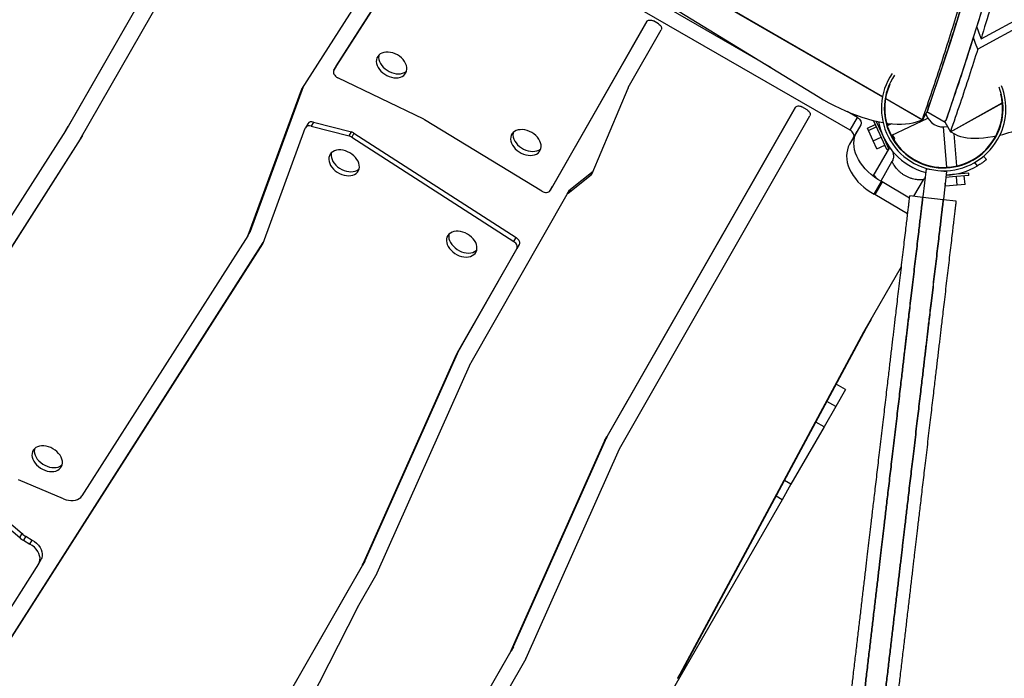
# Model space of a CAD drawing. Units: millimetres. Extents: x -12251.1 to -12214.1, y 20642.1 to 20664.3.
# Drawn here: x -12222.7 to -12221.8, y 20648.2 to 20648.8 of the extents above; entities that cross this region are included whole.
import ezdxf

# ---------------------------------------------------------------- set-up
doc = ezdxf.new("R2010")
doc.units = ezdxf.units.MM
doc.layers.get('0').update_dxf_attribs({"lineweight": 30})

# ---------------------------------------------------------------- blocks, each defined once
blk = doc.blocks.new('יער הגשם 3181')
at = {"color": 7, "linetype": 'Continuous', "lineweight": 25}
for p, q in [((2.55338, -1.89141), (3.31856, -2.33319)), ((3.31845, -2.33312), (2.5535, -1.89147)), ((3.28876, -2.3638), (2.54141, -1.93232)), ((3.21657, -2.30661), (2.57991, -1.93904)), ((2.74399, -2.05746), (2.5685, -2.36417)), ((2.74415, -2.05722), (2.57062, -2.36049)), ((2.58176, -2.372), (2.75734, -2.06514)), ((2.94274, -2.13821), (3.25922, -2.33284)), ((2.78517, -2.32622), (2.89951, -2.14711)), ((2.81472, -2.30856), (2.91279, -2.15503)), ((2.81684, -2.30488), (2.91315, -2.15412)), ((3.4089, -2.27977), (3.5294, -2.21485)), ((3.53252, -2.22055), (3.40589, -2.28942)), ((3.10189, -2.26409), (3.01312, -2.41923)), ((3.10205, -2.26385), (3.01524, -2.41555)), ((3.11267, -2.26622), (3.10799, -2.26352)), ((3.08493, -2.32474), (3.11524, -2.27177)), ((2.81677, -2.305), (2.81465, -2.30867)), ((2.81684, -2.30488), (2.81472, -2.30856)), ((2.81677, -2.305), (2.81684, -2.30488)), ((2.89715, -2.3538), (2.81827, -2.31563)), ((2.73596, -2.46013), (2.78488, -2.32681)), ((2.73808, -2.45646), (2.78681, -2.32365)), ((2.78568, -2.32543), (2.78488, -2.32681)), ((3.05168, -2.40368), (3.08477, -2.32507)), ((3.35505, -2.35425), (3.32125, -2.33474)), ((3.32141, -2.33483), (3.35505, -2.35425)), ((3.38082, -2.36514), (3.42844, -2.33881)), ((3.38082, -2.36514), (3.42828, -2.33892)), ((3.23834, -2.34287), (3.06324, -2.64889)), ((3.2385, -2.34263), (3.06536, -2.64521)), ((3.07679, -2.65622), (3.25169, -2.35055)), ((3.24912, -2.345), (3.24444, -2.3423)), ((3.29547, -2.35217), (3.28612, -2.34676)), ((3.36046, -2.34489), (3.35505, -2.35425)), ((3.37584, -2.35668), (3.3592, -2.34707)), ((3.36046, -2.34489), (3.35995, -2.34459)), ((2.79061, -2.35781), (2.78849, -2.36148)), ((2.7959, -2.35629), (2.79378, -2.35997)), ((2.7959, -2.35629), (2.83072, -2.36537)), ((3.00563, -2.41981), (2.89787, -2.35419)), ((3.28876, -2.3638), (3.29547, -2.35217)), ((3.29855, -2.35884), (3.29183, -2.37048)), ((3.30451, -2.36196), (3.31176, -2.35858)), ((3.31617, -2.36803), (3.31006, -2.35493)), ((3.31798, -2.36719), (3.31255, -2.35553)), ((3.32663, -2.3579), (3.32284, -2.35967)), ((3.32642, -2.36851), (3.36014, -2.35279)), ((3.34956, -2.35611), (3.35505, -2.35425)), ((3.37541, -2.35548), (3.37685, -2.35468)), ((3.37541, -2.35548), (3.38082, -2.36514)), ((3.37593, -2.35641), (3.37584, -2.35668)), ((3.37619, -2.35687), (3.37584, -2.35668)), ((3.37601, -2.35659), (3.38082, -2.36514)), ((2.3734, -2.66981), (2.56842, -2.36429)), ((2.58366, -2.36868), (2.43089, -2.608)), ((2.5685, -2.36417), (2.57062, -2.36049)), ((2.74957, -2.46742), (2.78827, -2.36195)), ((2.79378, -2.35997), (2.8286, -2.36904)), ((2.8286, -2.36904), (2.83072, -2.36537)), ((2.8331, -2.36642), (2.83098, -2.3701)), ((2.8331, -2.36642), (2.98204, -2.46237)), ((3.30547, -2.36401), (3.30451, -2.36196)), ((3.30547, -2.36401), (3.31272, -2.36063)), ((3.30987, -2.37346), (3.30547, -2.36401)), ((3.31639, -2.36267), (3.31597, -2.36287)), ((3.32251, -2.38163), (3.31617, -2.36803)), ((3.32432, -2.38078), (3.31798, -2.36719)), ((3.32987, -2.3713), (3.32766, -2.36793)), ((3.37407, -2.36083), (3.37731, -2.3979)), ((3.38535, -2.36775), (3.38082, -2.36514)), ((3.38676, -2.39657), (3.38418, -2.36708)), ((2.58168, -2.37213), (2.42877, -2.61168)), ((2.58168, -2.37213), (2.58214, -2.37134)), ((2.83098, -2.3701), (2.97991, -2.46605)), ((3.29183, -2.37048), (3.28821, -2.37675)), ((3.30987, -2.37346), (3.31713, -2.37008)), ((3.31333, -2.38086), (3.30987, -2.37346)), ((3.31333, -2.38086), (3.32058, -2.37748)), ((3.31999, -2.3715), (3.32002, -2.37149)), ((3.32894, -2.37291), (3.32987, -2.3713)), ((3.30987, -2.40595), (3.32502, -2.37969)), ((3.32251, -2.38163), (3.32432, -2.38078)), ((3.32713, -2.39265), (3.31687, -2.41042)), ((3.40569, -2.39651), (3.40309, -2.3934)), ((3.41131, -2.38764), (3.41388, -2.39071)), ((3.02972, -2.42167), (3.05076, -2.40489)), ((3.03184, -2.418), (3.05264, -2.40141)), ((3.05076, -2.40489), (3.05229, -2.40224)), ((3.35847, -2.39936), (3.35545, -2.42499)), ((3.35847, -2.39936), (3.3638, -2.39999)), ((3.37201, -2.40096), (3.37734, -2.40158)), ((3.37734, -2.40158), (3.37432, -2.42721)), ((3.38268, -2.40454), (3.37693, -2.40504)), ((3.37793, -2.40492), (3.37793, -2.40495)), ((3.39762, -2.40323), (3.38268, -2.40454)), ((3.38742, -2.40412), (3.38738, -2.40366)), ((3.3886, -2.4034), (3.3886, -2.40339)), ((3.39779, -2.40522), (3.39762, -2.40323)), ((3.31091, -2.42245), (3.31763, -2.41082)), ((3.31806, -2.41106), (3.31134, -2.42269)), ((3.34324, -2.42603), (3.31806, -2.41106)), ((3.34733, -2.42446), (3.35607, -2.40933)), ((3.37629, -2.41514), (3.37606, -2.41247)), ((3.38285, -2.40653), (3.37669, -2.40707)), ((3.39779, -2.40522), (3.38285, -2.40653)), ((3.387, -2.4142), (3.3863, -2.40623)), ((3.39425, -2.41356), (3.387, -2.4142)), ((3.39425, -2.41356), (3.39356, -2.4056)), ((2.94064, -2.57691), (3.02896, -2.42256)), ((3.01312, -2.41923), (3.01524, -2.41555)), ((3.02896, -2.42256), (3.03108, -2.41888)), ((3.03184, -2.418), (3.02972, -2.42167)), ((3.34152, -2.44064), (3.31134, -2.42269)), ((3.37629, -2.41514), (3.37574, -2.41518)), ((3.387, -2.4142), (3.37629, -2.41514)), ((3.3554, -2.42541), (3.34348, -2.42401)), ((3.37427, -2.42764), (3.3554, -2.42541)), ((3.38619, -2.42904), (3.37427, -2.42764)), ((2.73574, -2.4606), (2.73786, -2.45693)), ((2.73596, -2.46013), (2.73808, -2.45646)), ((2.51006, -2.84275), (2.74928, -2.468)), ((2.51218, -2.83908), (2.74976, -2.4669)), ((2.73567, -2.46071), (2.58329, -2.69942)), ((2.74928, -2.468), (2.74942, -2.46777)), ((2.97991, -2.46605), (2.98204, -2.46237)), ((2.98264, -2.47249), (2.92709, -2.56958)), ((2.98476, -2.46882), (2.92922, -2.5659)), ((2.98476, -2.46882), (2.98264, -2.47249)), ((3.30125, -2.54887), (3.33582, -2.48899)), ((3.13716, -2.85508), (3.30792, -2.53732)), ((3.30792, -2.53732), (3.30121, -2.54895)), ((3.13044, -2.86671), (3.30121, -2.54895)), ((2.92908, -2.56617), (2.84309, -2.75919)), ((2.92908, -2.56617), (2.92696, -2.56985)), ((2.92709, -2.56958), (2.92922, -2.5659)), ((2.92696, -2.56985), (2.84097, -2.76286)), ((2.85452, -2.7702), (2.9405, -2.57718)), ((3.28456, -2.60179), (3.27555, -2.61739)), ((3.28456, -2.60179), (3.27595, -2.59682)), ((3.27555, -2.61739), (3.26741, -2.6127)), ((3.27555, -2.61739), (3.26478, -2.63605)), ((3.26478, -2.63605), (3.23432, -2.6888)), ((3.26478, -2.63605), (3.25721, -2.63168)), ((2.97962, -2.83766), (3.06523, -2.64548)), ((3.06523, -2.64548), (3.06311, -2.64916)), ((3.06324, -2.64889), (3.06536, -2.64521)), ((2.97749, -2.84133), (3.06311, -2.64916)), ((3.07665, -2.65649), (2.99104, -2.84867)), ((2.5665, -2.70217), (2.52496, -2.68472)), ((3.23432, -2.6888), (3.22616, -2.70294)), ((3.23432, -2.6888), (3.22837, -2.68536)), ((3.22616, -2.70294), (3.01115, -3.07535)), ((3.22616, -2.70294), (3.22063, -2.69975)), ((2.49431, -2.71038), (2.52616, -2.73777)), ((2.49643, -2.70671), (2.52828, -2.73409)), ((2.52616, -2.73777), (2.52828, -2.73409)), ((2.53167, -2.73649), (2.52954, -2.74016)), ((2.53167, -2.73649), (2.53764, -2.73994)), ((2.52954, -2.74016), (2.53552, -2.74361)), ((2.53552, -2.74361), (2.53764, -2.73994)), ((2.54353, -2.76171), (2.49645, -2.83547)), ((2.54372, -2.76141), (2.54584, -2.75773)), ((2.84083, -2.76313), (2.6887, -3.02901)), ((2.84296, -2.75946), (2.69082, -3.02534)), ((2.84296, -2.75946), (2.84083, -2.76313)), ((2.84097, -2.76286), (2.84309, -2.75919)), ((2.83632, -2.80203), (2.85438, -2.77047)), ((2.78061, -2.91126), (2.83625, -2.80216)), ((2.82719, -3.10407), (2.97948, -2.83793)), ((2.97948, -2.83793), (2.97736, -2.8416)), ((2.97749, -2.84133), (2.97962, -2.83766)), ((2.82507, -3.10775), (2.97736, -2.8416)), ((2.9909, -2.84894), (2.97284, -2.8805)), ((3.1304, -2.86679), (3.13711, -2.85516)), ((3.13044, -2.86671), (3.13716, -2.85508))]:
    blk.add_line(p, q, dxfattribs=at)
at = {"color": 7, "linetype": 'Continuous', "lineweight": 25, "flags": 128}
for points in [[(3.39014, -2.25291), (3.38541, -2.2681), (3.38051, -2.28349), (3.37543, -2.29909), (3.37019, -2.31489), (3.36478, -2.33089), (3.36004, -2.34464)], [(3.41135, -2.24753), (3.40679, -2.26252), (3.40206, -2.27771), (3.39715, -2.2931), (3.39208, -2.3087), (3.38683, -2.3245), (3.38142, -2.3405), (3.37646, -2.35489)], [(3.10189, -2.26409), (3.10232, -2.26354), (3.10289, -2.2631), (3.1036, -2.2628), (3.10441, -2.26265), (3.10528, -2.26265), (3.1062, -2.2628), (3.10711, -2.26309), (3.10799, -2.26352)], [(3.11267, -2.26622), (3.11348, -2.26677), (3.11419, -2.26741), (3.11477, -2.26812), (3.11521, -2.26888), (3.11548, -2.26965), (3.11558, -2.27041), (3.11549, -2.27113), (3.11524, -2.27177)], [(3.40494, -2.26933), (3.40587, -2.27181), (3.40688, -2.27446), (3.4089, -2.27977)], [(3.40588, -2.28942), (3.40387, -2.2841), (3.40286, -2.28144), (3.40192, -2.27897)], [(2.87295, -2.29473), (2.8709, -2.29369), (2.86878, -2.29289), (2.86663, -2.29235), (2.86451, -2.29208), (2.86246, -2.29209), (2.86053, -2.29238), (2.85877, -2.29293), (2.85721, -2.29375), (2.8559, -2.2948), (2.85487, -2.29607), (2.85413, -2.29751), (2.85371, -2.29911), (2.85362, -2.30083), (2.85386, -2.30261), (2.85442, -2.30442), (2.85529, -2.30623), (2.85645, -2.30797), (2.85787, -2.30963), (2.85952, -2.31115), (2.86136, -2.3125), (2.86335, -2.31364), (2.86544, -2.31456), (2.86758, -2.31523), (2.86972, -2.31564), (2.87182, -2.31577), (2.87381, -2.31562), (2.87567, -2.3152), (2.87733, -2.31451), (2.87877, -2.31358), (2.87994, -2.31242), (2.88083, -2.31105), (2.88141, -2.30953), (2.88166, -2.30787), (2.88159, -2.30611), (2.88119, -2.30431), (2.88047, -2.30249), (2.87946, -2.30071), (2.87816, -2.29901), (2.87662, -2.29742), (2.87487, -2.29598), (2.87295, -2.29473)], [(2.85598, -2.29473), (2.85583, -2.29544), (2.85574, -2.29715), (2.85598, -2.29894), (2.85654, -2.30075), (2.85741, -2.30255), (2.85857, -2.3043), (2.85999, -2.30595), (2.86164, -2.30747), (2.86348, -2.30882), (2.86547, -2.30997), (2.86756, -2.31089), (2.8697, -2.31156), (2.87185, -2.31197), (2.87394, -2.3121), (2.87594, -2.31195), (2.87779, -2.31153), (2.87945, -2.31084), (2.88089, -2.3099), (2.88143, -2.30942)], [(2.81472, -2.30856), (2.81435, -2.30938), (2.81424, -2.31031), (2.81437, -2.31131), (2.81475, -2.31231), (2.81537, -2.31329), (2.81619, -2.3142), (2.81717, -2.31499), (2.81827, -2.31563)], [(3.23834, -2.34287), (3.23877, -2.34232), (3.23934, -2.34188), (3.24005, -2.34158), (3.24086, -2.34143), (3.24173, -2.34143), (3.24265, -2.34158), (3.24356, -2.34187), (3.24444, -2.3423)], [(3.25922, -2.33284), (3.26413, -2.33577), (3.26912, -2.33856), (3.27417, -2.3412), (3.27925, -2.34369), (3.28436, -2.34601), (3.28946, -2.34815), (3.29453, -2.3501), (3.29957, -2.35186), (3.30454, -2.35342), (3.30942, -2.35477), (3.3142, -2.35591), (3.31886, -2.35683), (3.31892, -2.35684)], [(3.24912, -2.345), (3.24993, -2.34555), (3.25064, -2.34619), (3.25122, -2.3469), (3.25166, -2.34766), (3.25193, -2.34843), (3.25203, -2.34919), (3.25195, -2.34991), (3.25169, -2.35055)], [(3.29547, -2.35217), (3.29645, -2.35282), (3.2973, -2.35359), (3.298, -2.35445), (3.29853, -2.35536), (3.29885, -2.35629), (3.29896, -2.35721), (3.29886, -2.35807), (3.29855, -2.35884)], [(3.32219, -2.35736), (3.32337, -2.35753), (3.32773, -2.358), (3.3319, -2.35825), (3.33589, -2.35827), (3.33966, -2.35807), (3.3432, -2.35764), (3.34651, -2.35698), (3.34956, -2.35611)], [(3.32342, -2.3594), (3.32337, -2.35929), (3.32267, -2.35743)], [(2.99628, -2.36593), (2.99423, -2.36489), (2.99211, -2.3641), (2.98996, -2.36356), (2.98784, -2.36329), (2.98579, -2.3633), (2.98386, -2.36358), (2.9821, -2.36414), (2.98054, -2.36495), (2.97923, -2.36601), (2.9782, -2.36727), (2.97746, -2.36872), (2.97704, -2.37032), (2.97695, -2.37203), (2.97719, -2.37381), (2.97775, -2.37563), (2.97862, -2.37743), (2.97978, -2.37918), (2.9812, -2.38083), (2.98285, -2.38235), (2.98469, -2.3837), (2.98668, -2.38485), (2.98877, -2.38577), (2.99091, -2.38644), (2.99306, -2.38685), (2.99515, -2.38698), (2.99715, -2.38683), (2.999, -2.38641), (3.00066, -2.38572), (3.0021, -2.38478), (3.00327, -2.38362), (3.00416, -2.38226), (3.00474, -2.38073), (3.00499, -2.37907), (3.00492, -2.37732), (3.00452, -2.37551), (3.0038, -2.3737), (3.00279, -2.37192), (3.00149, -2.37021), (2.99995, -2.36862), (2.9982, -2.36718), (2.99628, -2.36593)], [(2.97931, -2.36593), (2.97917, -2.36664), (2.97907, -2.36836), (2.97931, -2.37014), (2.97987, -2.37195), (2.98074, -2.37376), (2.9819, -2.37551), (2.98332, -2.37716), (2.98497, -2.37868), (2.98681, -2.38003), (2.9888, -2.38118), (2.99089, -2.3821), (2.99303, -2.38277), (2.99518, -2.38317), (2.99727, -2.3833), (2.99927, -2.38315), (3.00112, -2.38273), (3.00278, -2.38204), (3.00422, -2.38111), (3.00476, -2.38063)], [(3.29183, -2.37048), (3.29214, -2.3697), (3.29225, -2.36884), (3.29213, -2.36793), (3.29181, -2.367), (3.29128, -2.36609), (3.29058, -2.36523), (3.28973, -2.36446), (3.28876, -2.3638)], [(3.31763, -2.41082), (3.31428, -2.40893), (3.31108, -2.40683), (3.30804, -2.40452), (3.3052, -2.40204), (3.30259, -2.39939), (3.30023, -2.39662), (3.29813, -2.39374), (3.29633, -2.39078), (3.29484, -2.38777), (3.29366, -2.38474), (3.29282, -2.3817), (3.29231, -2.3787), (3.29215, -2.37576), (3.29233, -2.3729), (3.29286, -2.37016), (3.29373, -2.36756), (3.29492, -2.36512)], [(3.42236, -2.36923), (3.41966, -2.36978), (3.41527, -2.37053), (3.41105, -2.37107), (3.40702, -2.3714), (3.4032, -2.37152), (3.39959, -2.37142), (3.39622, -2.37111), (3.3931, -2.37058), (3.39024, -2.36984), (3.38765, -2.3689), (3.38535, -2.36775)], [(3.28821, -2.37675), (3.28701, -2.37919), (3.28614, -2.3818), (3.28562, -2.38454), (3.28543, -2.3874), (3.28559, -2.39034), (3.2861, -2.39334), (3.28694, -2.39637), (3.28812, -2.39941), (3.28961, -2.40242), (3.29142, -2.40538), (3.29351, -2.40826), (3.29587, -2.41103), (3.29849, -2.41367), (3.30132, -2.41616), (3.30436, -2.41846), (3.30756, -2.42057), (3.31091, -2.42245)], [(2.82933, -2.38454), (2.82729, -2.3835), (2.82516, -2.38271), (2.82302, -2.38217), (2.82089, -2.3819), (2.81884, -2.38191), (2.81691, -2.38219), (2.81515, -2.38275), (2.81359, -2.38356), (2.81228, -2.38461), (2.81125, -2.38588), (2.81051, -2.38733), (2.8101, -2.38893), (2.81, -2.39064), (2.81024, -2.39242), (2.8108, -2.39424), (2.81167, -2.39604), (2.81283, -2.39779), (2.81425, -2.39944), (2.8159, -2.40096), (2.81775, -2.40231), (2.81973, -2.40346), (2.82182, -2.40438), (2.82397, -2.40505), (2.82611, -2.40545), (2.8282, -2.40559), (2.8302, -2.40544), (2.83205, -2.40501), (2.83371, -2.40433), (2.83515, -2.40339), (2.83632, -2.40223), (2.83721, -2.40087), (2.83779, -2.39934), (2.83805, -2.39768), (2.83797, -2.39593), (2.83757, -2.39412), (2.83686, -2.39231), (2.83584, -2.39053), (2.83454, -2.38882), (2.833, -2.38723), (2.83125, -2.38579), (2.82933, -2.38454)], [(2.81236, -2.38454), (2.81222, -2.38525), (2.81213, -2.38697), (2.81236, -2.38875), (2.81292, -2.39056), (2.81379, -2.39237), (2.81495, -2.39412), (2.81637, -2.39577), (2.81803, -2.39729), (2.81987, -2.39864), (2.82186, -2.39979), (2.82395, -2.40071), (2.82609, -2.40138), (2.82823, -2.40178), (2.83032, -2.40191), (2.83232, -2.40176), (2.83417, -2.40134), (2.83583, -2.40065), (2.83727, -2.39972), (2.83782, -2.39924)], [(3.00563, -2.41981), (3.00669, -2.42036), (3.00781, -2.42075), (3.00893, -2.42095), (3.01001, -2.42097), (3.01101, -2.42079), (3.01188, -2.42043), (3.0126, -2.4199), (3.01312, -2.41923)], [(2.93732, -2.45914), (2.93528, -2.4581), (2.93315, -2.4573), (2.93101, -2.45676), (2.92888, -2.45649), (2.92683, -2.4565), (2.9249, -2.45679), (2.92314, -2.45734), (2.92158, -2.45816), (2.92027, -2.45921), (2.91924, -2.46048), (2.9185, -2.46192), (2.91809, -2.46352), (2.91799, -2.46524), (2.91823, -2.46702), (2.91879, -2.46883), (2.91966, -2.47064), (2.92082, -2.47238), (2.92224, -2.47404), (2.92389, -2.47556), (2.92574, -2.47691), (2.92772, -2.47805), (2.92981, -2.47897), (2.93195, -2.47965), (2.9341, -2.48005), (2.93619, -2.48018), (2.93819, -2.48003), (2.94004, -2.47961), (2.9417, -2.47892), (2.94314, -2.47799), (2.94431, -2.47683), (2.9452, -2.47546), (2.94578, -2.47394), (2.94604, -2.47228), (2.94596, -2.47052), (2.94556, -2.46872), (2.94485, -2.4669), (2.94383, -2.46512), (2.94253, -2.46342), (2.94099, -2.46183), (2.93924, -2.46039), (2.93732, -2.45914)], [(2.92035, -2.45914), (2.92021, -2.45985), (2.92012, -2.46156), (2.92035, -2.46335), (2.92091, -2.46516), (2.92178, -2.46696), (2.92294, -2.46871), (2.92436, -2.47036), (2.92602, -2.47188), (2.92786, -2.47323), (2.92985, -2.47438), (2.93193, -2.4753), (2.93408, -2.47597), (2.93622, -2.47638), (2.93831, -2.47651), (2.94031, -2.47636), (2.94216, -2.47594), (2.94382, -2.47525), (2.94526, -2.47431), (2.94581, -2.47383)], [(2.98264, -2.47249), (2.98294, -2.47176), (2.98305, -2.47094), (2.98297, -2.47007), (2.98268, -2.46918), (2.98222, -2.46831), (2.98159, -2.46747), (2.98081, -2.46671), (2.97991, -2.46605)], [(2.98204, -2.46237), (2.98293, -2.46304), (2.98371, -2.4638), (2.98434, -2.46463), (2.98481, -2.46551), (2.98509, -2.4664), (2.98517, -2.46726), (2.98507, -2.46808), (2.98476, -2.46882)], [(2.55671, -2.65613), (2.55466, -2.65509), (2.55254, -2.65429), (2.55039, -2.65375), (2.54827, -2.65349), (2.54622, -2.65349), (2.54429, -2.65378), (2.54252, -2.65434), (2.54097, -2.65515), (2.53966, -2.6562), (2.53862, -2.65747), (2.53789, -2.65892), (2.53747, -2.66052), (2.53738, -2.66223), (2.53762, -2.66401), (2.53818, -2.66583), (2.53905, -2.66763), (2.54021, -2.66938), (2.54163, -2.67103), (2.54328, -2.67255), (2.54512, -2.6739), (2.54711, -2.67505), (2.5492, -2.67597), (2.55134, -2.67664), (2.55348, -2.67704), (2.55558, -2.67717), (2.55757, -2.67702), (2.55942, -2.6766), (2.56109, -2.67591), (2.56252, -2.67498), (2.5637, -2.67382), (2.56459, -2.67246), (2.56516, -2.67093), (2.56542, -2.66927), (2.56535, -2.66751), (2.56495, -2.66571), (2.56423, -2.6639), (2.56321, -2.66212), (2.56192, -2.66041), (2.56038, -2.65882), (2.55863, -2.65738), (2.55671, -2.65613)], [(2.53974, -2.65613), (2.53959, -2.65684), (2.5395, -2.65855), (2.53974, -2.66034), (2.5403, -2.66215), (2.54117, -2.66395), (2.54233, -2.6657), (2.54375, -2.66736), (2.5454, -2.66887), (2.54724, -2.67022), (2.54923, -2.67137), (2.55132, -2.67229), (2.55346, -2.67296), (2.5556, -2.67337), (2.5577, -2.6735), (2.55969, -2.67335), (2.56154, -2.67293), (2.56321, -2.67224), (2.56464, -2.67131), (2.56519, -2.67082)], [(2.5665, -2.70217), (2.56874, -2.70297), (2.571, -2.7035), (2.57323, -2.70375), (2.57538, -2.70371), (2.5774, -2.70338), (2.57924, -2.70277), (2.58086, -2.70189), (2.58222, -2.70077), (2.58329, -2.69942)], [(2.54353, -2.76171), (2.54433, -2.76008), (2.54475, -2.75828), (2.5448, -2.75636), (2.54446, -2.75436), (2.54375, -2.75233), (2.54268, -2.75034), (2.54128, -2.74842), (2.53959, -2.74663), (2.53765, -2.74501), (2.53552, -2.74361)], [(2.53764, -2.73994), (2.53978, -2.74134), (2.54171, -2.74295), (2.5434, -2.74474), (2.5448, -2.74666), (2.54587, -2.74866), (2.54658, -2.75068), (2.54692, -2.75269), (2.54687, -2.75461), (2.54645, -2.75641), (2.54584, -2.75773)]]:
    blk.add_lwpolyline(points, dxfattribs=at)
at = {"color": 7, "linetype": 'Continuous', "lineweight": 25}
for centre, radius, start, end in [((3.37458, -2.34386), 0.05715, 145.94637, 330), ((3.37458, -2.34386), 0.05455, 145.75282, 330), ((3.37458, -2.34386), 0.0541, 155.95454, 240), ((3.37458, -2.34386), 0.05715, 330, 21.28429), ((2.78771, -2.32784), 0.00301, 147.46167, 159.8797), ((3.08754, -2.32624), 0.00301, 150.22784, 157.18273), ((3.37458, -2.34386), 0.0541, 240, 13.91477), ((3.37458, -2.34386), 0.05455, 330, 20.92434), ((3.37458, -2.34386), 0.01697, 196.35209, 282.30084), ((2.79212, -2.36399), 0.00435, 67.55441, 152.03729), ((2.79424, -2.36048), 0.00451, 68.35208, 143.56816), ((2.89346, -2.36143), 0.00847, 58.65722, 64.17572), ((3.37458, -2.34386), 0.06115, 191.44813, 254.34019), ((3.37782, -2.1806), 0.19388, 284.456, 298.01479), ((2.56589, -2.36268), 0.003, 327.44732, 330.22209), ((2.8286, -2.37338), 0.00828, 57.1048, 75.19423), ((2.57915, -2.37051), 0.003, 327.44732, 330.22209), ((2.82648, -2.37705), 0.00828, 57.1048, 75.19423), ((3.04886, -2.40248), 0.00306, 308.27702, 337.03976), ((3.37458, -2.34386), 0.06115, 272.21504, 300.58802), ((3.31372, -2.41834), 0.00848, 59.26239, 62.54983), ((3.03164, -2.4241), 0.0031, 128.36353, 150.06974), ((3.03376, -2.42043), 0.0031, 128.36353, 150.06974), ((3.307, -2.42998), 0.00848, 59.26239, 62.54983), ((2.73525, -2.45542), 0.00302, 330.01053, 339.87669), ((2.73313, -2.45909), 0.00301, 327.46167, 339.8797), ((2.74674, -2.46638), 0.00301, 327.46167, 339.8797), ((3.31057, -2.53874), 0.003, 150.00008, 151.74664), ((3.30385, -2.55037), 0.003, 150.00008, 151.74664), ((2.93183, -2.56739), 0.00301, 150.22553, 155.99226), ((2.9297, -2.57107), 0.00301, 150.22553, 155.99226), ((2.94325, -2.57841), 0.00301, 150.22553, 155.99226), ((3.06585, -2.65038), 0.00301, 150.22553, 155.99226), ((3.06797, -2.64671), 0.00301, 150.22553, 155.99226), ((3.0794, -2.65772), 0.00301, 150.22553, 155.99226), ((2.54068, -2.72085), 0.02229, 229.36802, 240.0357), ((2.5428, -2.71718), 0.02229, 229.36802, 240.0357), ((2.83822, -2.76164), 0.00301, 330.22553, 335.99226), ((2.84034, -2.75796), 0.00301, 330.22553, 335.99226), ((2.85177, -2.76897), 0.00301, 330.22553, 335.99226), ((2.83892, -2.80352), 0.003, 150.22273, 152.98227), ((2.97687, -2.83643), 0.00301, 330.22553, 335.99226), ((2.97475, -2.84011), 0.00301, 330.22553, 335.99226), ((2.98829, -2.84744), 0.00301, 330.22553, 335.99226), ((3.13452, -2.85366), 0.003, 330.00007, 331.74665), ((3.1278, -2.86529), 0.003, 326.71749, 331.74628)]:
    blk.add_arc(centre, radius, start, end, dxfattribs=at)
for points, knots in [([(3.42926, -2.18494), (3.42681, -2.19397), (3.42191, -2.21203), (3.41378, -2.24012), (3.40784, -2.25947), (3.40487, -2.26915)], [0, 0, 0, 0, 0.333333, 0.666666, 1, 1, 1, 1]), ([(3.43323, -2.1955), (3.43079, -2.20454), (3.42591, -2.22261), (3.41779, -2.25072), (3.41186, -2.27009), (3.4089, -2.27977)], [0, 0, 0, 0, 0.3333235, 0.6666568, 1, 1, 1, 1]), ([(3.36003, -2.34464), (3.36292, -2.33626), (3.36897, -2.31872), (3.37756, -2.29272), (3.38599, -2.26647), (3.39118, -2.2495), (3.39377, -2.24102)], [0, 0, 0, 0, 0.233724, 0.489638, 0.745048, 1, 1, 1, 1]), ([(3.35505, -2.35425), (3.35812, -2.34531), (3.36426, -2.32744), (3.37285, -2.30134), (3.38103, -2.27577), (3.38608, -2.25923), (3.3886, -2.25096)], [0, 0, 0, 0, 0.250754, 0.500974, 0.750708, 1, 1, 1, 1]), ([(3.40185, -2.27878), (3.39916, -2.28721), (3.39378, -2.30408), (3.38536, -2.32944), (3.37946, -2.34655), (3.37662, -2.35481)], [0, 0, 0, 0, 0.340985, 0.681971, 1, 1, 1, 1]), ([(3.40588, -2.28942), (3.40327, -2.29763), (3.39805, -2.31405), (3.38969, -2.3393), (3.38378, -2.35652), (3.38082, -2.36514)], [0, 0, 0, 0, 0.333326, 0.66666, 1, 1, 1, 1]), ([(3.32661, -2.38181), (3.32676, -2.38203), (3.3271, -2.38253), (3.32758, -2.38343), (3.32805, -2.38461), (3.32839, -2.38601), (3.32852, -2.38755), (3.32842, -2.38909), (3.32806, -2.39061), (3.32762, -2.39183), (3.32721, -2.39246), (3.3271, -2.39264)], [0, 0, 0, 0, 0.069136, 0.16116, 0.265328, 0.399046, 0.538228, 0.665747, 0.803286, 0.945428, 1, 1, 1, 1]), ([(3.35607, -2.40933), (3.35602, -2.40933), (3.35594, -2.40934), (3.35526, -2.40936), (3.35417, -2.40938), (3.35264, -2.40936), (3.35073, -2.40922), (3.34848, -2.40892), (3.34599, -2.40839), (3.34338, -2.40758), (3.34078, -2.40647), (3.33834, -2.40514), (3.33611, -2.40361), (3.33411, -2.40195), (3.33236, -2.40021), (3.33083, -2.39843), (3.32955, -2.3967), (3.32852, -2.39512), (3.32777, -2.39383), (3.32733, -2.393), (3.32714, -2.39264), (3.32716, -2.39267), (3.32716, -2.39268)], [0, 0, 0, 0, 0.045985, 0.091989, 0.141951, 0.191948, 0.245529, 0.299109, 0.354383, 0.40961, 0.462051, 0.51447, 0.564199, 0.613954, 0.664786, 0.715648, 0.769783, 0.823912, 0.879024, 0.93408, 0.978926, 1, 1, 1, 1]), ([(3.41388, -2.39071), (3.4138, -2.39078), (3.41363, -2.39092), (3.4123, -2.39201), (3.41028, -2.39354), (3.40795, -2.39514), (3.40634, -2.39611), (3.40569, -2.39651)], [0, 0, 0, 0, 0.214065, 0.428136, 0.641952, 0.854777, 1, 1, 1, 1]), ([(3.31059, -2.4047), (3.31087, -2.4051), (3.31169, -2.40627), (3.3126, -2.40742), (3.31318, -2.40811), (3.3132, -2.40813)], [0, 0, 0, 0, 0.334228, 0.975349, 1, 1, 1, 1]), ([(3.35608, -2.40934), (3.35613, -2.40925), (3.3564, -2.4087), (3.35689, -2.40805), (3.35739, -2.40756), (3.35752, -2.40743)], [0, 0, 0, 0, 0.124204, 0.768314, 1, 1, 1, 1]), ([(3.27711, -2.98714), (3.27711, -2.98709), (3.27712, -2.98701), (3.27723, -2.98608), (3.2774, -2.98465), (3.27767, -2.98238), (3.27805, -2.9791), (3.27854, -2.97498), (3.27913, -2.96994), (3.27982, -2.96408), (3.28059, -2.95759), (3.28136, -2.95107), (3.28207, -2.94503), (3.2827, -2.9397), (3.28322, -2.93528), (3.28364, -2.93171), (3.28395, -2.92907), (3.28416, -2.92726), (3.28431, -2.92605), (3.28442, -2.92508), (3.28457, -2.92383), (3.28475, -2.92232), (3.28499, -2.92027), (3.2853, -2.91764), (3.28571, -2.91415), (3.2862, -2.91003), (3.28674, -2.90544), (3.28731, -2.90061), (3.28798, -2.8949), (3.2887, -2.88878), (3.28944, -2.88246), (3.29018, -2.87625), (3.29094, -2.86981), (3.29174, -2.86298), (3.29258, -2.85583), (3.29346, -2.84843), (3.29432, -2.84114), (3.29516, -2.83396), (3.29599, -2.82692), (3.29681, -2.82002), (3.2976, -2.81326), (3.29842, -2.80635), (3.29924, -2.79932), (3.30008, -2.79221), (3.30089, -2.78535), (3.30167, -2.77873), (3.30242, -2.77238), (3.30314, -2.76629), (3.30383, -2.76045), (3.30448, -2.75488), (3.30511, -2.74957), (3.30571, -2.74445), (3.3063, -2.73945), (3.30689, -2.73449), (3.30747, -2.7295), (3.30811, -2.72409), (3.30881, -2.71819), (3.30958, -2.71164), (3.31041, -2.70461), (3.31131, -2.697), (3.31229, -2.68867), (3.31331, -2.68001), (3.31436, -2.67105), (3.31545, -2.66181), (3.31661, -2.652), (3.3178, -2.6419), (3.31898, -2.63191), (3.3201, -2.62242), (3.32118, -2.61318), (3.32223, -2.60433), (3.32322, -2.59594), (3.32411, -2.58835), (3.32492, -2.58147), (3.32566, -2.57518), (3.32637, -2.56917), (3.32705, -2.56338), (3.32772, -2.55772), (3.32837, -2.55226), (3.329, -2.54684), (3.32966, -2.54124), (3.33041, -2.53491), (3.33129, -2.52745), (3.33232, -2.5187), (3.33344, -2.50921), (3.33458, -2.4995), (3.33572, -2.48983), (3.33684, -2.4804), (3.33793, -2.4711), (3.33899, -2.46211), (3.33994, -2.45408), (3.34076, -2.44709), (3.34146, -2.44114), (3.34208, -2.4359), (3.3426, -2.43151), (3.343, -2.4281), (3.34328, -2.42573), (3.34344, -2.42441), (3.3435, -2.42389), (3.34348, -2.42403), (3.34348, -2.42404)], [0, 0, 0, 0, 0.0114428, 0.0213408, 0.0315834, 0.0419417, 0.0522885, 0.0626375, 0.0729779, 0.0850591, 0.0968517, 0.1081173, 0.1185806, 0.1270013, 0.1343232, 0.1403277, 0.1449173, 0.1485628, 0.1519303, 0.1556091, 0.1598022, 0.1686675, 0.1789678, 0.1905095, 0.2031387, 0.2167679, 0.2269023, 0.2375557, 0.2487855, 0.2606744, 0.2704234, 0.2802539, 0.2898966, 0.2991153, 0.3090113, 0.318484, 0.3277109, 0.33682, 0.3458886, 0.3549486, 0.3639942, 0.3729902, 0.383138, 0.3930425, 0.4025888, 0.4116659, 0.4201844, 0.4281017, 0.4354611, 0.4424661, 0.4493854, 0.4564181, 0.4636859, 0.471246, 0.4791109, 0.487267, 0.4971171, 0.507294, 0.517788, 0.5286348, 0.5399317, 0.5518476, 0.5627367, 0.574445, 0.5870665, 0.6002393, 0.6134822, 0.6263387, 0.6386623, 0.6525376, 0.666034, 0.6792575, 0.6922545, 0.7050205, 0.7175107, 0.7310798, 0.7440784, 0.7563658, 0.7678159, 0.7784358, 0.788603, 0.8006585, 0.813344, 0.8266909, 0.8405684, 0.8534939, 0.8665652, 0.8796498, 0.8926465, 0.9055075, 0.9161427, 0.9267772, 0.937544, 0.9486384, 0.9603115, 0.9727238, 0.9857364, 0.9991165, 1, 1, 1, 1]), ([(3.28902, -2.98854), (3.28903, -2.9885), (3.28904, -2.98841), (3.28915, -2.98749), (3.28932, -2.98605), (3.28959, -2.98379), (3.28997, -2.98051), (3.29046, -2.97638), (3.29105, -2.97135), (3.29174, -2.96549), (3.29251, -2.95899), (3.29328, -2.95248), (3.29399, -2.94643), (3.29462, -2.9411), (3.29514, -2.93668), (3.29556, -2.93311), (3.29587, -2.93047), (3.29608, -2.92866), (3.29623, -2.92745), (3.29634, -2.92648), (3.29649, -2.92524), (3.29666, -2.92372), (3.29691, -2.92168), (3.29722, -2.91904), (3.29763, -2.91555), (3.29811, -2.91143), (3.29865, -2.90685), (3.29922, -2.90201), (3.2999, -2.89631), (3.30062, -2.89018), (3.30136, -2.88387), (3.30209, -2.87766), (3.30285, -2.87121), (3.30366, -2.86439), (3.3045, -2.85723), (3.30537, -2.84983), (3.30623, -2.84254), (3.30708, -2.83537), (3.30791, -2.82833), (3.30872, -2.82142), (3.30952, -2.81467), (3.31033, -2.80775), (3.31116, -2.80073), (3.312, -2.79362), (3.31281, -2.78675), (3.31359, -2.78014), (3.31434, -2.77379), (3.31506, -2.7677), (3.31574, -2.76185), (3.3164, -2.75628), (3.31703, -2.75097), (3.31763, -2.74586), (3.31822, -2.74086), (3.3188, -2.7359), (3.31939, -2.7309), (3.32003, -2.7255), (3.32073, -2.71959), (3.3215, -2.71304), (3.32233, -2.70602), (3.32322, -2.6984), (3.3242, -2.69008), (3.32522, -2.68142), (3.32628, -2.67245), (3.32737, -2.66322), (3.32853, -2.65341), (3.32972, -2.6433), (3.33089, -2.63331), (3.33201, -2.62382), (3.3331, -2.61459), (3.33415, -2.60574), (3.33514, -2.59734), (3.33603, -2.58975), (3.33684, -2.58287), (3.33758, -2.57659), (3.33829, -2.57058), (3.33897, -2.56479), (3.33964, -2.55912), (3.34028, -2.55366), (3.34092, -2.54825), (3.34158, -2.54265), (3.34233, -2.53631), (3.34321, -2.52886), (3.34424, -2.52011), (3.34536, -2.51061), (3.3465, -2.50091), (3.34764, -2.49123), (3.34875, -2.4818), (3.34985, -2.4725), (3.35091, -2.46351), (3.35186, -2.45548), (3.35268, -2.4485), (3.35338, -2.44254), (3.354, -2.43731), (3.35452, -2.43291), (3.35492, -2.4295), (3.3552, -2.42714), (3.35535, -2.42581), (3.35541, -2.42529), (3.3554, -2.42543), (3.3554, -2.42544)], [0, 0, 0, 0, 0.011443, 0.021341, 0.031583, 0.041942, 0.052289, 0.062637, 0.072978, 0.085059, 0.096852, 0.108117, 0.118581, 0.127001, 0.134323, 0.140328, 0.144917, 0.148563, 0.15193, 0.155609, 0.159802, 0.168667, 0.178968, 0.190509, 0.203139, 0.216768, 0.226902, 0.237556, 0.248786, 0.260674, 0.270423, 0.280254, 0.289897, 0.299115, 0.309011, 0.318484, 0.327711, 0.33682, 0.345889, 0.354949, 0.363994, 0.37299, 0.383138, 0.393043, 0.402589, 0.411666, 0.420184, 0.428102, 0.435461, 0.442466, 0.449385, 0.456418, 0.463686, 0.471246, 0.479111, 0.487267, 0.497117, 0.507294, 0.517788, 0.528635, 0.539932, 0.551848, 0.562737, 0.574445, 0.587067, 0.600239, 0.613482, 0.626339, 0.638662, 0.652538, 0.666034, 0.679257, 0.692254, 0.70502, 0.717511, 0.73108, 0.744078, 0.756366, 0.767816, 0.778436, 0.788603, 0.800659, 0.813344, 0.826691, 0.840568, 0.853494, 0.866565, 0.87965, 0.892647, 0.905507, 0.916143, 0.926777, 0.937544, 0.948638, 0.960311, 0.972724, 0.985736, 0.999116, 1, 1, 1, 1]), ([(3.3554, -2.42544), (3.3554, -2.42543), (3.35541, -2.42529), (3.35535, -2.42581), (3.3552, -2.42714), (3.35492, -2.4295), (3.35452, -2.43291), (3.354, -2.43731), (3.35338, -2.44254), (3.35268, -2.4485), (3.35186, -2.45548), (3.35091, -2.46351), (3.34985, -2.4725), (3.34875, -2.4818), (3.34764, -2.49123), (3.34649, -2.50097), (3.34534, -2.51079), (3.3442, -2.52043), (3.34315, -2.52931), (3.34222, -2.53725), (3.34144, -2.54382), (3.34078, -2.54947), (3.34018, -2.55457), (3.33957, -2.55974), (3.33893, -2.56511), (3.33828, -2.57069), (3.33758, -2.57659), (3.33684, -2.58287), (3.33603, -2.58975), (3.33514, -2.59734), (3.33415, -2.60574), (3.3331, -2.61459), (3.33201, -2.62382), (3.33089, -2.63331), (3.32972, -2.6433), (3.32853, -2.65341), (3.32737, -2.66322), (3.32628, -2.67245), (3.32522, -2.68142), (3.3242, -2.69008), (3.32322, -2.6984), (3.32233, -2.70602), (3.3215, -2.71304), (3.32073, -2.71959), (3.32003, -2.7255), (3.31939, -2.7309), (3.3188, -2.7359), (3.31822, -2.74086), (3.31763, -2.74586), (3.31703, -2.75097), (3.3164, -2.75628), (3.31574, -2.76185), (3.31506, -2.7677), (3.31434, -2.77379), (3.31359, -2.78014), (3.31281, -2.78675), (3.312, -2.79362), (3.31116, -2.80073), (3.31033, -2.80775), (3.30952, -2.81467), (3.30872, -2.82142), (3.30791, -2.82833), (3.30708, -2.83537), (3.30623, -2.84254), (3.30537, -2.84983), (3.3045, -2.85723), (3.30365, -2.86443), (3.30284, -2.87134), (3.30207, -2.87789), (3.30132, -2.8842), (3.30063, -2.89009), (3.29994, -2.89594), (3.29928, -2.90151), (3.29868, -2.90664), (3.29812, -2.91138), (3.29763, -2.91555), (3.29722, -2.91904), (3.29691, -2.92168), (3.29666, -2.92372), (3.29649, -2.92523), (3.29634, -2.92644), (3.29624, -2.92736), (3.29611, -2.92846), (3.29592, -2.93004), (3.29565, -2.93235), (3.29525, -2.93575), (3.29471, -2.94032), (3.29405, -2.94593), (3.29331, -2.95215), (3.29255, -2.95865), (3.29178, -2.96515), (3.29105, -2.97135), (3.29039, -2.97695), (3.28988, -2.9813), (3.28952, -2.98435), (3.28929, -2.98629), (3.28914, -2.98756), (3.28904, -2.98842), (3.28903, -2.98851), (3.28902, -2.98856)], [0, 0, 0, 0, 0.000884, 0.014264, 0.027276, 0.039689, 0.051362, 0.062456, 0.073223, 0.083858, 0.094493, 0.107354, 0.120351, 0.133435, 0.146507, 0.159432, 0.173558, 0.18713, 0.200014, 0.212263, 0.224529, 0.23472, 0.245682, 0.257372, 0.26968, 0.282488, 0.294978, 0.307744, 0.320741, 0.333964, 0.347461, 0.361336, 0.37366, 0.386516, 0.399759, 0.412932, 0.425554, 0.437262, 0.448151, 0.460067, 0.471364, 0.482211, 0.492705, 0.502882, 0.512732, 0.520888, 0.528753, 0.536313, 0.543581, 0.550614, 0.557533, 0.564538, 0.571898, 0.579815, 0.588333, 0.59741, 0.606957, 0.616861, 0.627009, 0.636005, 0.645051, 0.654111, 0.66318, 0.672289, 0.681516, 0.690988, 0.700884, 0.710275, 0.720101, 0.730112, 0.740023, 0.749559, 0.761401, 0.772603, 0.783232, 0.796861, 0.80949, 0.821032, 0.831332, 0.840198, 0.844195, 0.847726, 0.850934, 0.854305, 0.858409, 0.86374, 0.871608, 0.880905, 0.891318, 0.902549, 0.914321, 0.926392, 0.938577, 0.95077, 0.960357, 0.969943, 0.979406, 0.988557, 1, 1, 1, 1]), ([(3.30789, -2.99077), (3.3079, -2.99072), (3.30791, -2.99064), (3.30802, -2.98971), (3.30819, -2.98827), (3.30845, -2.98601), (3.30884, -2.98273), (3.30933, -2.97861), (3.30992, -2.97357), (3.31061, -2.96771), (3.31138, -2.96122), (3.31214, -2.9547), (3.31286, -2.94866), (3.31349, -2.94333), (3.31401, -2.93891), (3.31443, -2.93534), (3.31474, -2.93269), (3.31495, -2.93089), (3.31509, -2.92968), (3.31521, -2.92871), (3.31536, -2.92746), (3.31553, -2.92595), (3.31578, -2.9239), (3.31609, -2.92127), (3.3165, -2.91777), (3.31698, -2.91366), (3.31752, -2.90907), (3.31809, -2.90424), (3.31877, -2.89853), (3.31949, -2.8924), (3.32023, -2.88609), (3.32096, -2.87988), (3.32172, -2.87344), (3.32253, -2.86661), (3.32337, -2.85946), (3.32424, -2.85206), (3.3251, -2.84477), (3.32595, -2.83759), (3.32678, -2.83055), (3.32759, -2.82365), (3.32839, -2.81689), (3.3292, -2.80998), (3.33003, -2.80295), (3.33087, -2.79584), (3.33168, -2.78898), (3.33246, -2.78236), (3.33321, -2.77601), (3.33392, -2.76992), (3.33461, -2.76408), (3.33527, -2.7585), (3.3359, -2.75319), (3.3365, -2.74808), (3.33709, -2.74308), (3.33767, -2.73812), (3.33826, -2.73313), (3.3389, -2.72772), (3.33959, -2.72182), (3.34037, -2.71527), (3.34119, -2.70824), (3.34209, -2.70063), (3.34307, -2.6923), (3.34409, -2.68364), (3.34515, -2.67468), (3.34624, -2.66544), (3.3474, -2.65563), (3.34859, -2.64553), (3.34976, -2.63554), (3.35088, -2.62604), (3.35197, -2.61681), (3.35301, -2.60796), (3.354, -2.59957), (3.3549, -2.59198), (3.35571, -2.5851), (3.35645, -2.57881), (3.35716, -2.5728), (3.35784, -2.56701), (3.35851, -2.56134), (3.35915, -2.55588), (3.35979, -2.55047), (3.36045, -2.54487), (3.3612, -2.53854), (3.36208, -2.53108), (3.36311, -2.52233), (3.36423, -2.51284), (3.36537, -2.50313), (3.36651, -2.49346), (3.36762, -2.48403), (3.36872, -2.47473), (3.36978, -2.46574), (3.37073, -2.45771), (3.37155, -2.45072), (3.37225, -2.44477), (3.37287, -2.43953), (3.37339, -2.43513), (3.37379, -2.43173), (3.37407, -2.42936), (3.37422, -2.42804), (3.37428, -2.42751), (3.37427, -2.42766), (3.37427, -2.42766)], [0, 0, 0, 0, 0.011443, 0.021341, 0.031583, 0.041942, 0.052289, 0.062637, 0.072978, 0.085059, 0.096852, 0.108117, 0.118581, 0.127001, 0.134323, 0.140328, 0.144917, 0.148563, 0.15193, 0.155609, 0.159802, 0.168667, 0.178968, 0.190509, 0.203139, 0.216768, 0.226902, 0.237556, 0.248786, 0.260674, 0.270423, 0.280254, 0.289897, 0.299115, 0.309011, 0.318484, 0.327711, 0.33682, 0.345889, 0.354949, 0.363994, 0.37299, 0.383138, 0.393043, 0.402589, 0.411666, 0.420184, 0.428102, 0.435461, 0.442466, 0.449385, 0.456418, 0.463686, 0.471246, 0.479111, 0.487267, 0.497117, 0.507294, 0.517788, 0.528635, 0.539932, 0.551848, 0.562737, 0.574445, 0.587067, 0.600239, 0.613482, 0.626339, 0.638662, 0.652538, 0.666034, 0.679257, 0.692254, 0.70502, 0.717511, 0.73108, 0.744078, 0.756366, 0.767816, 0.778436, 0.788603, 0.800659, 0.813344, 0.826691, 0.840568, 0.853494, 0.866565, 0.87965, 0.892647, 0.905507, 0.916143, 0.926777, 0.937544, 0.948638, 0.960311, 0.972724, 0.985736, 0.999116, 1, 1, 1, 1]), ([(3.37427, -2.42766), (3.37427, -2.42766), (3.37428, -2.42751), (3.37422, -2.42804), (3.37407, -2.42936), (3.37379, -2.43173), (3.37339, -2.43513), (3.37287, -2.43953), (3.37225, -2.44477), (3.37155, -2.45072), (3.37073, -2.45771), (3.36978, -2.46574), (3.36872, -2.47473), (3.36762, -2.48403), (3.36651, -2.49346), (3.36536, -2.50319), (3.36421, -2.51301), (3.36307, -2.52266), (3.36202, -2.53153), (3.36109, -2.53947), (3.36031, -2.54604), (3.35965, -2.55169), (3.35905, -2.55679), (3.35844, -2.56197), (3.3578, -2.56734), (3.35715, -2.57292), (3.35645, -2.57881), (3.35571, -2.5851), (3.3549, -2.59198), (3.354, -2.59957), (3.35301, -2.60796), (3.35197, -2.61681), (3.35088, -2.62604), (3.34976, -2.63554), (3.34859, -2.64553), (3.3474, -2.65563), (3.34624, -2.66544), (3.34515, -2.67468), (3.34409, -2.68364), (3.34307, -2.6923), (3.34209, -2.70063), (3.34119, -2.70824), (3.34037, -2.71527), (3.33959, -2.72182), (3.3389, -2.72772), (3.33826, -2.73313), (3.33767, -2.73812), (3.33709, -2.74308), (3.3365, -2.74808), (3.3359, -2.75319), (3.33527, -2.7585), (3.33461, -2.76408), (3.33392, -2.76992), (3.33321, -2.77601), (3.33246, -2.78236), (3.33168, -2.78898), (3.33087, -2.79584), (3.33003, -2.80295), (3.3292, -2.80998), (3.32839, -2.81689), (3.32759, -2.82365), (3.32678, -2.83055), (3.32595, -2.83759), (3.3251, -2.84477), (3.32424, -2.85206), (3.32337, -2.85946), (3.32252, -2.86665), (3.32171, -2.87356), (3.32094, -2.88012), (3.32019, -2.88642), (3.3195, -2.89231), (3.31881, -2.89816), (3.31815, -2.90373), (3.31755, -2.90886), (3.31699, -2.9136), (3.3165, -2.91777), (3.31609, -2.92127), (3.31578, -2.9239), (3.31553, -2.92595), (3.31536, -2.92745), (3.31521, -2.92867), (3.31511, -2.92958), (3.31498, -2.93068), (3.31479, -2.93227), (3.31452, -2.93457), (3.31412, -2.93798), (3.31358, -2.94254), (3.31292, -2.94816), (3.31218, -2.95437), (3.31142, -2.96088), (3.31065, -2.96738), (3.30992, -2.97358), (3.30926, -2.97917), (3.30875, -2.98353), (3.30839, -2.98657), (3.30816, -2.98852), (3.30801, -2.98978), (3.30791, -2.99064), (3.3079, -2.99073), (3.30789, -2.99079)], [0, 0, 0, 0, 0.000884, 0.014264, 0.027276, 0.039689, 0.051362, 0.062456, 0.073223, 0.083858, 0.094493, 0.107354, 0.120351, 0.133435, 0.146507, 0.159432, 0.173558, 0.18713, 0.200014, 0.212263, 0.224529, 0.23472, 0.245682, 0.257372, 0.26968, 0.282488, 0.294978, 0.307744, 0.320741, 0.333964, 0.347461, 0.361336, 0.37366, 0.386516, 0.399759, 0.412932, 0.425554, 0.437262, 0.448151, 0.460067, 0.471364, 0.482211, 0.492705, 0.502882, 0.512732, 0.520888, 0.528753, 0.536313, 0.543581, 0.550614, 0.557533, 0.564538, 0.571898, 0.579815, 0.588333, 0.59741, 0.606957, 0.616861, 0.627009, 0.636005, 0.645051, 0.654111, 0.66318, 0.672289, 0.681516, 0.690988, 0.700884, 0.710275, 0.720101, 0.730112, 0.740023, 0.749559, 0.761401, 0.772603, 0.783232, 0.796861, 0.80949, 0.821032, 0.831332, 0.840198, 0.844195, 0.847726, 0.850934, 0.854305, 0.858409, 0.86374, 0.871608, 0.880905, 0.891318, 0.902549, 0.914321, 0.926392, 0.938577, 0.95077, 0.960357, 0.969943, 0.979406, 0.988557, 1, 1, 1, 1]), ([(3.31981, -2.99217), (3.31982, -2.99213), (3.31983, -2.99204), (3.31994, -2.99112), (3.32011, -2.98968), (3.32037, -2.98742), (3.32076, -2.98414), (3.32124, -2.98001), (3.32184, -2.97497), (3.32253, -2.96912), (3.32329, -2.96262), (3.32406, -2.95611), (3.32477, -2.95006), (3.3254, -2.94473), (3.32592, -2.94031), (3.32634, -2.93674), (3.32666, -2.9341), (3.32687, -2.93229), (3.32701, -2.93108), (3.32713, -2.93011), (3.32727, -2.92887), (3.32745, -2.92735), (3.32769, -2.92531), (3.328, -2.92267), (3.32841, -2.91918), (3.3289, -2.91506), (3.32944, -2.91048), (3.33001, -2.90564), (3.33068, -2.89994), (3.33141, -2.89381), (3.33215, -2.8875), (3.33288, -2.88129), (3.33364, -2.87484), (3.33445, -2.86801), (3.33529, -2.86086), (3.33616, -2.85346), (3.33702, -2.84617), (3.33787, -2.839), (3.3387, -2.83196), (3.33951, -2.82505), (3.34031, -2.8183), (3.34112, -2.81138), (3.34195, -2.80436), (3.34279, -2.79725), (3.3436, -2.79038), (3.34438, -2.78377), (3.34512, -2.77741), (3.34584, -2.77133), (3.34653, -2.76548), (3.34719, -2.75991), (3.34781, -2.7546), (3.34842, -2.74948), (3.34901, -2.74449), (3.34959, -2.73953), (3.35018, -2.73453), (3.35082, -2.72913), (3.35151, -2.72322), (3.35228, -2.71667), (3.35311, -2.70965), (3.35401, -2.70203), (3.35499, -2.69371), (3.35601, -2.68505), (3.35707, -2.67608), (3.35816, -2.66685), (3.35931, -2.65704), (3.3605, -2.64693), (3.36168, -2.63694), (3.3628, -2.62745), (3.36389, -2.61822), (3.36493, -2.60937), (3.36592, -2.60097), (3.36682, -2.59338), (3.36763, -2.5865), (3.36837, -2.58022), (3.36908, -2.57421), (3.36976, -2.56842), (3.37043, -2.56275), (3.37107, -2.55729), (3.37171, -2.55188), (3.37237, -2.54628), (3.37312, -2.53994), (3.37399, -2.53248), (3.37503, -2.52373), (3.37614, -2.51424), (3.37729, -2.50453), (3.37843, -2.49486), (3.37954, -2.48543), (3.38064, -2.47613), (3.3817, -2.46714), (3.38264, -2.45911), (3.38347, -2.45212), (3.38417, -2.44617), (3.38478, -2.44094), (3.3853, -2.43654), (3.3857, -2.43313), (3.38598, -2.43077), (3.38614, -2.42944), (3.3862, -2.42892), (3.38618, -2.42906), (3.38618, -2.42907)], [0, 0, 0, 0, 0.011443, 0.021341, 0.031583, 0.041942, 0.052289, 0.062637, 0.072978, 0.085059, 0.096852, 0.108117, 0.118581, 0.127001, 0.134323, 0.140328, 0.144917, 0.148563, 0.15193, 0.155609, 0.159802, 0.168667, 0.178968, 0.190509, 0.203139, 0.216768, 0.226902, 0.237556, 0.248786, 0.260674, 0.270423, 0.280254, 0.289897, 0.299115, 0.309011, 0.318484, 0.327711, 0.33682, 0.345889, 0.354949, 0.363994, 0.37299, 0.383138, 0.393043, 0.402589, 0.411666, 0.420184, 0.428102, 0.435461, 0.442466, 0.449385, 0.456418, 0.463686, 0.471246, 0.479111, 0.487267, 0.497117, 0.507294, 0.517788, 0.528635, 0.539932, 0.551848, 0.562737, 0.574445, 0.587067, 0.600239, 0.613482, 0.626339, 0.638662, 0.652538, 0.666034, 0.679257, 0.692254, 0.70502, 0.717511, 0.73108, 0.744078, 0.756366, 0.767816, 0.778436, 0.788603, 0.800659, 0.813344, 0.826691, 0.840568, 0.853494, 0.866565, 0.87965, 0.892647, 0.905507, 0.916143, 0.926777, 0.937544, 0.948638, 0.960311, 0.972724, 0.985736, 0.999116, 1, 1, 1, 1])]:
    blk.add_open_spline(points, degree=3, knots=knots, dxfattribs=at)

msp = doc.modelspace()

# ---------------------------------------------------------------- block references
msp.add_blockref('יער הגשם 3181', (-12225.25347, 20651.04068))

doc.saveas('drawing.dxf')
